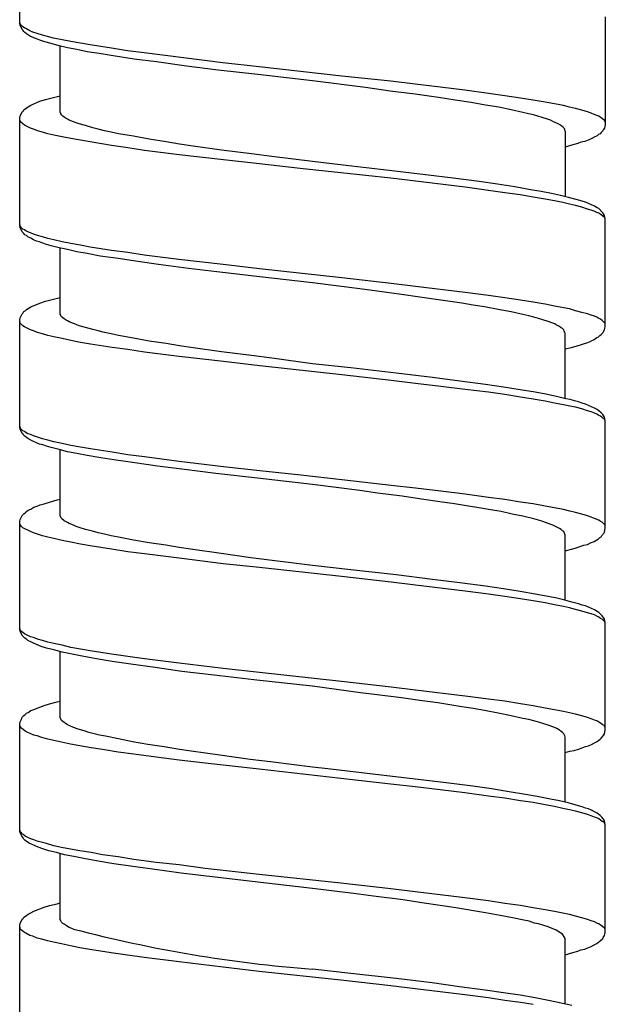
# Model space of a CAD drawing. Units: millimetres. Extents: x -574 to 679, y -403 to 939.
# Drawn here: x 92 to 107, y 476 to 501 of the extents above; entities that cross this region are included whole.
import ezdxf

# ---------------------------------------------------------------- set-up
doc = ezdxf.new("R2010")
doc.units = ezdxf.units.MM

# ---------------------------------------------------------------- blocks, each defined once
blk = doc.blocks.new('1982.C.LUX.330_V1')
for p, q in [((92.196, -411.304), (92.196, -408.626)), ((106.696, -411.124), (106.696, -413.802)), ((92.207, -411.293), (92.196, -411.261)), ((92.207, -411.335), (92.196, -411.304)), ((92.217, -411.314), (92.207, -411.293)), ((92.259, -411.441), (92.207, -411.335)), ((92.238, -411.346), (92.217, -411.314)), ((92.27, -411.378), (92.238, -411.346)), ((92.312, -411.399), (92.27, -411.378)), ((92.344, -411.42), (92.312, -411.399)), ((92.45, -411.473), (92.344, -411.42)), ((92.281, -411.462), (92.259, -411.441)), ((92.302, -411.494), (92.281, -411.462)), ((92.323, -411.515), (92.302, -411.494)), ((92.365, -411.547), (92.323, -411.515)), ((92.461, -411.611), (92.365, -411.547)), ((92.524, -411.505), (92.45, -411.473)), ((92.609, -411.674), (92.461, -411.611)), ((92.63, -411.537), (92.524, -411.505)), ((92.757, -411.579), (92.63, -411.537)), ((92.884, -411.611), (92.757, -411.579)), ((93.032, -411.653), (92.884, -411.611)), ((93.244, -411.695), (93.032, -411.653)), ((92.693, -411.706), (92.609, -411.674)), ((92.82, -411.748), (92.693, -411.706)), ((92.979, -411.791), (92.82, -411.748)), ((93.17, -411.843), (92.979, -411.791)), ((93.381, -411.896), (93.17, -411.843)), ((93.201, -413.495), (93.201, -411.854)), ((93.466, -411.738), (93.244, -411.695)), ((93.614, -411.939), (93.381, -411.896)), ((93.699, -411.78), (93.466, -411.738)), ((93.942, -411.822), (93.699, -411.78)), ((94.472, -411.907), (93.942, -411.822)), ((94.863, -411.97), (94.472, -411.907)), ((93.868, -411.992), (93.614, -411.939)), ((94.165, -412.034), (93.868, -411.992)), ((94.514, -412.097), (94.165, -412.034)), ((95.032, -412.172), (94.514, -412.097)), ((95.276, -412.023), (94.863, -411.97)), ((97.223, -412.267), (95.276, -412.023)), ((95.583, -412.246), (95.032, -412.172)), ((96.324, -412.352), (95.583, -412.246)), ((97.107, -412.447), (96.324, -412.352)), ((98.123, -412.362), (97.223, -412.267)), ((100.176, -412.595), (98.123, -412.362)), ((98.091, -412.553), (97.107, -412.447)), ((99.446, -412.711), (98.091, -412.553)), ((101.383, -412.722), (100.176, -412.595)), ((100.758, -412.881), (99.446, -412.711)), ((101.372, -412.965), (100.758, -412.881)), ((101.986, -412.796), (101.383, -412.722)), ((102.611, -412.87), (101.986, -412.796)), ((103.214, -412.944), (102.611, -412.87)), ((92.831, -413.177), (93, -413.135)), ((93, -413.135), (93.201, -413.082)), ((101.986, -413.039), (101.372, -412.965)), ((102.568, -413.124), (101.986, -413.039)), ((102.981, -413.188), (102.568, -413.124)), ((103.807, -413.029), (103.214, -412.944)), ((104.209, -413.082), (103.807, -413.029)), ((104.6, -413.145), (104.209, -413.082)), ((92.334, -413.41), (92.365, -413.378)), ((92.365, -413.378), (92.408, -413.357)), ((92.408, -413.357), (92.471, -413.315)), ((92.471, -413.315), (92.693, -413.219)), ((92.693, -413.219), (92.831, -413.177)), ((103.373, -413.251), (102.981, -413.188)), ((103.733, -413.315), (103.373, -413.251)), ((104.061, -413.368), (103.733, -413.315)), ((104.368, -413.431), (104.061, -413.368)), ((104.907, -413.188), (104.6, -413.145)), ((105.204, -413.241), (104.907, -413.188)), ((105.437, -413.283), (105.204, -413.241)), ((105.659, -413.325), (105.437, -413.283)), ((105.807, -413.368), (105.659, -413.325)), ((105.955, -413.399), (105.807, -413.368)), ((92.196, -413.632), (92.207, -413.59)), ((92.207, -413.59), (92.259, -413.484)), ((92.259, -413.484), (92.281, -413.463)), ((92.281, -413.463), (92.302, -413.431)), ((92.302, -413.431), (92.334, -413.41)), ((93.212, -413.516), (93.201, -413.495)), ((93.212, -413.526), (93.212, -413.516)), ((93.233, -413.558), (93.212, -413.526)), ((93.265, -413.59), (93.233, -413.558)), ((93.297, -413.611), (93.265, -413.59)), ((93.35, -413.643), (93.297, -413.611)), ((104.653, -413.495), (104.368, -413.431)), ((104.791, -413.526), (104.653, -413.495)), ((104.918, -413.558), (104.791, -413.526)), ((105.13, -413.622), (104.918, -413.558)), ((105.267, -413.664), (105.13, -413.622)), ((106.114, -413.442), (105.955, -413.399)), ((106.252, -413.484), (106.114, -413.442)), ((106.347, -413.516), (106.252, -413.484)), ((106.421, -413.548), (106.347, -413.516)), ((106.484, -413.569), (106.421, -413.548)), ((106.537, -413.59), (106.484, -413.569)), ((106.58, -413.622), (106.537, -413.59)), ((106.622, -413.643), (106.58, -413.622)), ((92.196, -416.3), (92.196, -413.632)), ((92.217, -413.727), (92.196, -413.664)), ((92.27, -413.78), (92.217, -413.727)), ((92.312, -413.812), (92.27, -413.78)), ((92.461, -413.886), (92.312, -413.812)), ((93.381, -413.664), (93.35, -413.643)), ((93.424, -413.685), (93.381, -413.664)), ((93.53, -413.727), (93.424, -413.685)), ((93.593, -413.749), (93.53, -413.727)), ((93.667, -413.78), (93.593, -413.749)), ((93.826, -413.823), (93.667, -413.78)), ((94.006, -413.876), (93.826, -413.823)), ((105.341, -413.685), (105.267, -413.664)), ((105.394, -413.717), (105.341, -413.685)), ((105.468, -413.749), (105.394, -413.717)), ((105.532, -413.78), (105.468, -413.749)), ((105.585, -413.812), (105.532, -413.78)), ((105.617, -413.833), (105.585, -413.812)), ((105.638, -413.854), (105.617, -413.833)), ((105.659, -413.865), (105.638, -413.854)), ((105.669, -413.886), (105.659, -413.865)), ((106.686, -413.706), (106.622, -413.643)), ((106.696, -413.802), (106.675, -413.886)), ((106.696, -413.738), (106.686, -413.706)), ((92.535, -413.907), (92.461, -413.886)), ((92.64, -413.95), (92.535, -413.907)), ((92.757, -413.981), (92.64, -413.95)), ((92.894, -414.024), (92.757, -413.981)), ((93.042, -414.057), (92.894, -414.024)), ((93.244, -414.099), (93.043, -414.057)), ((93.466, -414.141), (93.244, -414.099)), ((94.143, -413.907), (94.006, -413.876)), ((94.292, -413.95), (94.143, -413.907)), ((94.461, -413.981), (94.292, -413.95)), ((94.641, -414.024), (94.461, -413.981)), ((95.011, -414.087), (94.641, -414.024)), ((95.403, -414.161), (95.011, -414.087)), ((105.691, -413.907), (105.669, -413.886)), ((105.691, -413.939), (105.691, -413.907)), ((105.701, -413.96), (105.691, -413.939)), ((105.701, -413.96), (105.701, -415.581)), ((106.421, -414.108), (106.347, -414.151)), ((106.495, -414.077), (106.421, -414.108)), ((106.527, -414.045), (106.495, -414.077)), ((106.569, -414.024), (106.527, -414.045)), ((106.59, -413.992), (106.569, -414.024)), ((106.633, -413.95), (106.59, -413.992)), ((106.643, -413.929), (106.633, -413.95)), ((106.675, -413.886), (106.643, -413.929)), ((93.699, -414.184), (93.466, -414.141)), ((93.942, -414.226), (93.699, -414.184)), ((94.472, -414.311), (93.942, -414.226)), ((94.874, -414.374), (94.472, -414.311)), ((95.826, -414.225), (95.403, -414.161)), ((96.154, -414.278), (95.826, -414.225)), ((96.493, -414.331), (96.154, -414.278)), ((97.192, -414.426), (96.493, -414.331)), ((105.892, -414.299), (105.701, -414.352)), ((106.019, -414.267), (105.892, -414.299)), ((106.093, -414.235), (106.019, -414.267)), ((106.188, -414.214), (106.093, -414.235)), ((106.273, -414.183), (106.188, -414.214)), ((106.347, -414.151), (106.273, -414.183)), ((95.286, -414.437), (94.874, -414.373)), ((96.144, -414.542), (95.286, -414.437)), ((97.244, -414.671), (96.144, -414.542)), ((97.933, -414.521), (97.192, -414.426)), ((98.441, -414.585), (97.933, -414.521)), ((99.446, -414.713), (98.441, -414.585)), ((98.134, -414.766), (97.245, -414.671)), ((99.139, -414.882), (98.134, -414.766)), ((100.208, -414.798), (99.446, -414.713)), ((101.341, -414.935), (100.208, -414.798)), ((100.145, -414.988), (99.139, -414.882)), ((101.383, -415.126), (100.145, -414.988)), ((102.24, -415.041), (101.341, -414.935)), ((102.928, -415.126), (102.24, -415.041)), ((103.225, -415.348), (101.383, -415.126)), ((103.574, -415.21), (102.928, -415.126)), ((104.029, -415.274), (103.574, -415.21)), ((104.452, -415.337), (104.029, -415.274)), ((103.807, -415.433), (103.225, -415.348)), ((104.209, -415.486), (103.807, -415.433)), ((104.59, -415.538), (104.209, -415.486)), ((104.844, -415.411), (104.452, -415.337)), ((104.907, -415.591), (104.59, -415.538)), ((105.109, -415.454), (104.844, -415.411)), ((105.363, -415.507), (105.109, -415.454)), ((105.585, -415.549), (105.363, -415.507)), ((105.786, -415.602), (105.585, -415.549)), ((105.204, -415.644), (104.907, -415.591)), ((105.437, -415.687), (105.204, -415.644)), ((105.648, -415.729), (105.437, -415.687)), ((105.807, -415.771), (105.648, -415.729)), ((105.976, -415.655), (105.786, -415.602)), ((105.955, -415.803), (105.807, -415.771)), ((106.114, -415.845), (105.955, -415.803)), ((106.125, -415.697), (105.976, -415.655)), ((106.209, -415.718), (106.125, -415.697)), ((106.432, -415.814), (106.209, -415.718)), ((106.495, -415.856), (106.432, -415.814)), ((106.252, -415.888), (106.114, -415.845)), ((106.347, -415.919), (106.252, -415.888)), ((106.421, -415.941), (106.347, -415.919)), ((106.484, -415.972), (106.421, -415.941)), ((106.537, -415.994), (106.484, -415.972)), ((106.537, -415.877), (106.495, -415.856)), ((106.622, -415.962), (106.537, -415.877)), ((106.58, -416.025), (106.537, -415.994)), ((106.622, -416.046), (106.58, -416.025)), ((106.633, -415.983), (106.622, -415.962)), ((106.686, -416.11), (106.622, -416.046)), ((106.654, -416.004), (106.633, -415.983)), ((106.675, -416.046), (106.654, -416.004)), ((106.696, -416.131), (106.675, -416.046)), ((92.207, -416.29), (92.196, -416.269)), ((92.207, -416.343), (92.196, -416.3)), ((92.217, -416.322), (92.207, -416.29)), ((106.696, -416.142), (106.686, -416.11)), ((106.696, -418.809), (106.696, -416.131)), ((92.259, -416.449), (92.207, -416.343)), ((92.238, -416.353), (92.217, -416.322)), ((92.27, -416.385), (92.238, -416.353)), ((92.302, -416.491), (92.259, -416.449)), ((92.312, -416.406), (92.27, -416.385)), ((92.323, -416.523), (92.302, -416.491)), ((92.344, -416.428), (92.312, -416.406)), ((92.365, -416.544), (92.323, -416.523)), ((92.397, -416.449), (92.344, -416.428)), ((92.397, -416.576), (92.365, -416.544)), ((92.461, -416.48), (92.397, -416.449)), ((92.535, -416.512), (92.461, -416.48)), ((92.64, -416.544), (92.535, -416.512)), ((92.757, -416.576), (92.64, -416.544)), ((92.471, -416.607), (92.397, -416.576)), ((92.535, -416.65), (92.471, -416.607)), ((92.609, -416.682), (92.535, -416.65)), ((92.683, -416.703), (92.609, -416.682)), ((92.767, -416.734), (92.683, -416.703)), ((92.894, -416.618), (92.757, -416.576)), ((92.863, -416.766), (92.767, -416.734)), ((92.979, -416.798), (92.863, -416.766)), ((93.043, -416.65), (92.894, -416.618)), ((93.244, -416.703), (93.043, -416.65)), ((93.466, -416.745), (93.244, -416.703)), ((93.699, -416.787), (93.466, -416.745)), ((93.942, -416.83), (93.699, -416.787)), ((93.17, -416.851), (92.979, -416.798)), ((93.381, -416.893), (93.17, -416.851)), ((93.201, -418.491), (93.201, -416.851)), ((93.614, -416.946), (93.381, -416.893)), ((93.868, -416.988), (93.614, -416.946)), ((94.186, -417.052), (93.868, -416.988)), ((94.472, -416.914), (93.942, -416.83)), ((94.874, -416.967), (94.472, -416.914)), ((95.276, -417.031), (94.874, -416.967)), ((96.133, -417.137), (95.276, -417.031)), ((94.63, -417.115), (94.186, -417.052)), ((95.117, -417.19), (94.63, -417.115)), ((95.636, -417.264), (95.117, -417.19)), ((96.377, -417.359), (95.636, -417.264)), ((97.234, -417.264), (96.133, -417.137)), ((98.134, -417.369), (97.234, -417.264)), ((97.075, -417.444), (96.377, -417.359)), ((98.07, -417.56), (97.075, -417.444)), ((100.176, -417.592), (98.134, -417.369)), ((99.446, -417.719), (98.07, -417.56)), ((100.621, -417.867), (99.446, -417.719)), ((101.394, -417.729), (100.176, -417.592)), ((101.997, -417.803), (101.394, -417.729)), ((101.044, -417.92), (100.621, -417.867)), ((101.648, -418.005), (101.044, -417.92)), ((102.103, -418.068), (101.648, -418.005)), ((103.225, -417.952), (101.997, -417.803)), ((103.807, -418.026), (103.225, -417.952)), ((92.471, -418.311), (92.693, -418.216)), ((92.693, -418.216), (92.831, -418.174)), ((92.831, -418.174), (93, -418.132)), ((93, -418.132), (93.201, -418.079)), ((103.14, -418.216), (102.103, -418.068)), ((103.426, -418.269), (103.14, -418.216)), ((104.209, -418.089), (103.807, -418.026)), ((104.6, -418.142), (104.209, -418.089)), ((104.907, -418.195), (104.6, -418.142)), ((105.204, -418.248), (104.907, -418.195)), ((105.437, -418.29), (105.204, -418.248)), ((92.207, -418.587), (92.259, -418.481)), ((92.259, -418.481), (92.281, -418.46)), ((92.281, -418.46), (92.302, -418.428)), ((92.302, -418.428), (92.334, -418.407)), ((92.334, -418.407), (92.365, -418.375)), ((92.365, -418.375), (92.408, -418.354)), ((92.408, -418.354), (92.471, -418.311)), ((93.212, -418.513), (93.201, -418.491)), ((103.701, -418.311), (103.426, -418.269)), ((104.04, -418.375), (103.701, -418.311)), ((104.368, -418.438), (104.04, -418.375)), ((104.653, -418.502), (104.368, -418.438)), ((105.807, -418.364), (105.437, -418.29)), ((105.955, -418.407), (105.807, -418.364)), ((106.114, -418.449), (105.955, -418.407)), ((106.252, -418.481), (106.114, -418.449)), ((106.347, -418.513), (106.252, -418.481)), ((92.196, -418.629), (92.207, -418.587)), ((92.196, -421.307), (92.196, -418.629)), ((92.217, -418.724), (92.196, -418.661)), ((92.27, -418.777), (92.217, -418.724)), ((93.212, -418.523), (93.212, -418.513)), ((93.233, -418.555), (93.212, -418.523)), ((93.265, -418.587), (93.233, -418.555)), ((93.297, -418.608), (93.265, -418.587)), ((93.35, -418.64), (93.297, -418.608)), ((93.381, -418.661), (93.35, -418.64)), ((93.424, -418.682), (93.381, -418.661)), ((93.53, -418.724), (93.424, -418.682)), ((93.593, -418.745), (93.53, -418.724)), ((104.802, -418.534), (104.653, -418.502)), ((104.929, -418.565), (104.802, -418.534)), ((105.045, -418.597), (104.929, -418.565)), ((105.151, -418.629), (105.045, -418.597)), ((105.278, -418.671), (105.151, -418.629)), ((105.394, -418.714), (105.278, -418.671)), ((105.447, -418.735), (105.394, -418.714)), ((105.49, -418.767), (105.447, -418.735)), ((106.432, -418.544), (106.347, -418.513)), ((106.484, -418.565), (106.432, -418.544)), ((106.537, -418.597), (106.484, -418.565)), ((106.58, -418.618), (106.537, -418.597)), ((106.622, -418.65), (106.58, -418.618)), ((106.686, -418.714), (106.622, -418.65)), ((106.696, -418.735), (106.686, -418.714)), ((92.312, -418.809), (92.27, -418.777)), ((92.461, -418.883), (92.312, -418.809)), ((92.535, -418.904), (92.461, -418.883)), ((92.64, -418.947), (92.535, -418.904)), ((92.757, -418.978), (92.64, -418.947)), ((92.894, -419.021), (92.757, -418.978)), ((93.667, -418.777), (93.593, -418.745)), ((93.826, -418.82), (93.667, -418.777)), ((94.006, -418.872), (93.826, -418.82)), ((94.143, -418.904), (94.006, -418.872)), ((94.292, -418.947), (94.143, -418.904)), ((94.461, -418.978), (94.292, -418.947)), ((94.641, -419.021), (94.461, -418.978)), ((105.532, -418.777), (105.49, -418.767)), ((105.564, -418.798), (105.532, -418.777)), ((105.606, -418.83), (105.564, -418.798)), ((105.638, -418.851), (105.606, -418.83)), ((105.669, -418.883), (105.638, -418.851)), ((105.68, -418.915), (105.669, -418.883)), ((105.691, -418.936), (105.68, -418.915)), ((105.701, -418.968), (105.691, -418.936)), ((105.701, -420.576), (105.701, -418.968)), ((106.59, -418.999), (106.633, -418.957)), ((106.633, -418.957), (106.643, -418.936)), ((106.643, -418.936), (106.675, -418.883)), ((106.675, -418.883), (106.686, -418.841)), ((106.686, -418.841), (106.696, -418.809)), ((93.043, -419.052), (92.894, -419.021)), ((93.244, -419.095), (93.043, -419.052)), ((93.466, -419.148), (93.244, -419.095)), ((93.699, -419.19), (93.466, -419.148)), ((93.953, -419.232), (93.699, -419.19)), ((94.482, -419.317), (93.953, -419.232)), ((95.011, -419.084), (94.641, -419.021)), ((95.403, -419.158), (95.011, -419.084)), ((95.826, -419.222), (95.403, -419.158)), ((96.154, -419.275), (95.826, -419.222)), ((106.082, -419.253), (106.178, -419.222)), ((106.178, -419.222), (106.262, -419.19)), ((106.262, -419.19), (106.336, -419.158)), ((106.336, -419.158), (106.421, -419.116)), ((106.421, -419.116), (106.484, -419.074)), ((106.484, -419.074), (106.527, -419.052)), ((106.527, -419.052), (106.559, -419.021)), ((106.559, -419.021), (106.59, -418.999)), ((94.874, -419.37), (94.482, -419.317)), ((95.286, -419.433), (94.874, -419.37)), ((96.144, -419.539), (95.286, -419.433)), ((96.493, -419.328), (96.154, -419.275)), ((97.192, -419.423), (96.493, -419.328)), ((97.933, -419.518), (97.192, -419.423)), ((105.701, -419.349), (105.86, -419.317)), ((105.86, -419.317), (105.998, -419.275)), ((105.998, -419.275), (106.082, -419.253)), ((97.245, -419.666), (96.144, -419.539)), ((98.144, -419.772), (97.245, -419.666)), ((98.441, -419.582), (97.933, -419.518)), ((99.446, -419.719), (98.441, -419.582)), ((100.399, -419.825), (99.446, -419.719)), ((100.176, -419.994), (98.144, -419.772)), ((101.521, -419.952), (100.399, -419.825)), ((102.42, -420.058), (101.521, -419.952)), ((101.394, -420.132), (100.176, -419.994)), ((101.997, -420.206), (101.394, -420.132)), ((102.621, -420.28), (101.997, -420.206)), ((103.098, -420.153), (102.42, -420.058)), ((103.733, -420.238), (103.098, -420.153)), ((103.225, -420.354), (102.621, -420.28)), ((103.807, -420.428), (103.225, -420.354)), ((104.177, -420.301), (103.733, -420.238)), ((104.209, -420.481), (103.807, -420.428)), ((104.59, -420.365), (104.177, -420.301)), ((104.96, -420.428), (104.59, -420.365)), ((105.225, -420.471), (104.96, -420.428)), ((104.6, -420.545), (104.209, -420.481)), ((104.907, -420.598), (104.6, -420.545)), ((105.204, -420.651), (104.907, -420.598)), ((105.437, -420.693), (105.204, -420.651)), ((105.49, -420.534), (105.225, -420.471)), ((105.659, -420.735), (105.437, -420.693)), ((105.722, -420.587), (105.49, -420.534)), ((105.828, -420.608), (105.722, -420.587)), ((105.934, -420.64), (105.828, -420.608)), ((106.029, -420.661), (105.934, -420.64)), ((106.125, -420.693), (106.029, -420.661)), ((106.209, -420.725), (106.125, -420.693)), ((105.818, -420.767), (105.659, -420.735)), ((105.955, -420.799), (105.818, -420.767)), ((106.114, -420.841), (105.955, -420.799)), ((106.252, -420.883), (106.114, -420.841)), ((106.432, -420.82), (106.209, -420.725)), ((106.347, -420.915), (106.252, -420.883)), ((106.432, -420.947), (106.347, -420.915)), ((106.495, -420.852), (106.432, -420.82)), ((106.537, -420.883), (106.495, -420.852)), ((106.59, -420.936), (106.537, -420.883)), ((106.622, -420.957), (106.59, -420.936)), ((106.484, -420.968), (106.432, -420.947)), ((106.537, -421), (106.484, -420.968)), ((106.58, -421.021), (106.537, -421)), ((106.622, -421.053), (106.58, -421.021)), ((106.633, -420.979), (106.622, -420.957)), ((106.643, -421.074), (106.622, -421.053)), ((106.654, -421), (106.633, -420.979)), ((106.664, -421.084), (106.643, -421.074)), ((106.675, -421.042), (106.654, -421)), ((106.686, -421.116), (106.664, -421.084)), ((106.696, -421.127), (106.675, -421.042)), ((106.696, -421.137), (106.686, -421.116)), ((106.696, -423.805), (106.696, -421.127)), ((92.217, -421.328), (92.196, -421.264)), ((92.207, -421.339), (92.196, -421.307)), ((92.259, -421.444), (92.207, -421.339)), ((92.27, -421.381), (92.217, -421.328)), ((92.312, -421.402), (92.27, -421.381)), ((92.355, -421.434), (92.312, -421.402)), ((92.281, -421.466), (92.259, -421.444)), ((92.302, -421.497), (92.281, -421.466)), ((92.323, -421.518), (92.302, -421.497)), ((92.365, -421.55), (92.323, -421.518)), ((92.397, -421.455), (92.355, -421.434)), ((92.397, -421.571), (92.365, -421.55)), ((92.461, -421.476), (92.397, -421.455)), ((92.471, -421.614), (92.397, -421.571)), ((92.535, -421.508), (92.461, -421.476)), ((92.535, -421.645), (92.471, -421.614)), ((92.64, -421.54), (92.535, -421.508)), ((92.683, -421.709), (92.535, -421.645)), ((92.757, -421.582), (92.64, -421.54)), ((92.894, -421.614), (92.757, -421.582)), ((93.043, -421.656), (92.894, -421.614)), ((93.244, -421.698), (93.043, -421.656)), ((92.767, -421.73), (92.683, -421.709)), ((92.863, -421.762), (92.767, -421.73)), ((92.979, -421.794), (92.863, -421.762)), ((93.17, -421.847), (92.979, -421.794)), ((93.381, -421.899), (93.17, -421.847)), ((93.201, -423.498), (93.201, -421.857)), ((93.466, -421.741), (93.244, -421.698)), ((93.614, -421.942), (93.381, -421.899)), ((93.699, -421.783), (93.466, -421.741)), ((93.953, -421.825), (93.699, -421.783)), ((94.482, -421.91), (93.953, -421.825)), ((94.874, -421.974), (94.482, -421.91)), ((93.868, -421.995), (93.614, -421.942)), ((94.207, -422.048), (93.868, -421.995)), ((94.524, -422.101), (94.207, -422.048)), ((95.043, -422.175), (94.524, -422.101)), ((95.286, -422.026), (94.874, -421.974)), ((96.144, -422.143), (95.286, -422.026)), ((97.245, -422.27), (96.144, -422.143)), ((95.604, -422.259), (95.043, -422.175)), ((96.207, -422.333), (95.604, -422.259)), ((97.054, -422.439), (96.207, -422.333)), ((98.144, -422.376), (97.245, -422.27)), ((99.16, -422.482), (98.144, -422.376)), ((98.081, -422.556), (97.054, -422.439)), ((99.446, -422.714), (98.081, -422.556)), ((100.176, -422.598), (99.16, -422.482)), ((101.394, -422.736), (100.176, -422.598)), ((100.621, -422.863), (99.446, -422.714)), ((101.055, -422.926), (100.621, -422.863)), ((101.997, -422.799), (101.394, -422.736)), ((102.621, -422.873), (101.997, -422.799)), ((103.225, -422.947), (102.621, -422.873)), ((92.937, -423.148), (93.127, -423.095)), ((93.127, -423.095), (93.201, -423.074)), ((101.669, -423), (101.055, -422.926)), ((102.145, -423.074), (101.669, -423)), ((102.6, -423.138), (102.145, -423.074)), ((103.807, -423.032), (103.225, -422.947)), ((104.209, -423.085), (103.807, -423.032)), ((104.6, -423.148), (104.209, -423.085)), ((92.365, -423.381), (92.408, -423.349)), ((92.408, -423.349), (92.471, -423.318)), ((92.471, -423.318), (92.545, -423.275)), ((92.545, -423.275), (92.63, -423.244)), ((92.63, -423.244), (92.704, -423.212)), ((92.704, -423.212), (92.799, -423.191)), ((92.799, -423.191), (92.937, -423.148)), ((102.96, -423.191), (102.6, -423.138)), ((103.309, -423.244), (102.96, -423.191)), ((103.563, -423.286), (103.309, -423.244)), ((103.807, -423.328), (103.563, -423.286)), ((104.114, -423.381), (103.807, -423.328)), ((104.907, -423.191), (104.6, -423.148)), ((105.204, -423.244), (104.907, -423.191)), ((105.437, -423.286), (105.204, -423.244)), ((105.659, -423.328), (105.437, -423.286)), ((105.818, -423.371), (105.659, -423.328)), ((105.955, -423.402), (105.818, -423.371)), ((92.196, -423.625), (92.207, -423.582)), ((92.207, -423.582), (92.259, -423.477)), ((92.259, -423.477), (92.302, -423.434)), ((92.302, -423.434), (92.334, -423.413)), ((92.334, -423.413), (92.365, -423.381)), ((93.212, -423.508), (93.201, -423.498)), ((93.212, -423.519), (93.212, -423.508)), ((93.233, -423.551), (93.212, -423.519)), ((93.297, -423.614), (93.233, -423.551)), ((93.35, -423.635), (93.297, -423.614)), ((104.389, -423.445), (104.114, -423.381)), ((104.653, -423.498), (104.389, -423.445)), ((104.929, -423.561), (104.653, -423.498)), ((105.045, -423.593), (104.929, -423.561)), ((105.151, -423.625), (105.045, -423.593)), ((106.114, -423.445), (105.955, -423.402)), ((106.252, -423.487), (106.114, -423.445)), ((106.347, -423.519), (106.252, -423.487)), ((106.432, -423.551), (106.347, -423.519)), ((106.537, -423.593), (106.432, -423.551)), ((106.58, -423.625), (106.537, -423.593)), ((92.196, -426.302), (92.196, -423.625)), ((92.207, -423.699), (92.196, -423.667)), ((92.217, -423.72), (92.207, -423.699)), ((92.238, -423.752), (92.217, -423.72)), ((92.27, -423.783), (92.238, -423.752)), ((92.461, -423.879), (92.27, -423.783)), ((93.381, -423.656), (93.35, -423.635)), ((93.424, -423.678), (93.381, -423.656)), ((93.53, -423.72), (93.424, -423.678)), ((93.593, -423.752), (93.53, -423.72)), ((93.667, -423.773), (93.593, -423.752)), ((93.826, -423.826), (93.667, -423.773)), ((93.995, -423.868), (93.826, -423.826)), ((105.278, -423.678), (105.151, -423.625)), ((105.394, -423.72), (105.278, -423.678)), ((105.447, -423.741), (105.394, -423.72)), ((105.532, -423.783), (105.447, -423.741)), ((105.564, -423.805), (105.532, -423.783)), ((105.606, -423.826), (105.564, -423.805)), ((105.638, -423.858), (105.606, -423.826)), ((105.669, -423.879), (105.638, -423.858)), ((106.622, -423.646), (106.58, -423.625)), ((106.686, -423.709), (106.622, -423.646)), ((106.675, -423.889), (106.696, -423.805)), ((106.696, -423.741), (106.686, -423.709)), ((92.535, -423.91), (92.461, -423.879)), ((92.64, -423.942), (92.535, -423.91)), ((92.757, -423.985), (92.64, -423.942)), ((92.894, -424.016), (92.757, -423.985)), ((93.043, -424.048), (92.894, -424.016)), ((93.244, -424.101), (93.043, -424.048)), ((93.466, -424.143), (93.244, -424.101)), ((94.143, -423.91), (93.995, -423.868)), ((94.292, -423.942), (94.143, -423.91)), ((94.461, -423.985), (94.292, -423.942)), ((94.641, -424.016), (94.461, -423.985)), ((95.011, -424.09), (94.641, -424.016)), ((95.403, -424.154), (95.011, -424.09)), ((105.691, -423.942), (105.669, -423.879)), ((105.701, -423.963), (105.691, -423.942)), ((105.701, -425.583), (105.701, -423.963)), ((106.421, -424.122), (106.484, -424.08)), ((106.484, -424.08), (106.527, -424.059)), ((106.527, -424.059), (106.559, -424.027)), ((106.559, -424.027), (106.59, -424.006)), ((106.59, -424.006), (106.611, -423.974)), ((106.611, -423.974), (106.633, -423.953)), ((106.633, -423.953), (106.643, -423.932)), ((106.643, -423.932), (106.664, -423.91)), ((106.664, -423.91), (106.675, -423.889)), ((93.699, -424.186), (93.466, -424.143)), ((93.942, -424.228), (93.699, -424.186)), ((94.472, -424.313), (93.942, -424.228)), ((94.874, -424.376), (94.472, -424.313)), ((95.816, -424.217), (95.403, -424.154)), ((96.144, -424.27), (95.816, -424.217)), ((96.482, -424.323), (96.144, -424.27)), ((97.181, -424.418), (96.482, -424.323)), ((105.701, -424.355), (105.892, -424.302)), ((105.892, -424.302), (105.976, -424.281)), ((105.976, -424.281), (106.167, -424.217)), ((106.167, -424.217), (106.252, -424.196)), ((106.252, -424.196), (106.326, -424.154)), ((106.326, -424.154), (106.421, -424.122)), ((95.286, -424.429), (94.874, -424.376)), ((96.144, -424.535), (95.286, -424.429)), ((97.234, -424.673), (96.144, -424.535)), ((97.922, -424.524), (97.181, -424.418)), ((99.446, -424.715), (97.922, -424.524)), ((98.134, -424.768), (97.234, -424.673)), ((100.166, -424.99), (98.134, -424.768)), ((100.399, -424.821), (99.446, -424.715)), ((101.521, -424.948), (100.399, -424.821)), ((101.394, -425.128), (100.166, -424.99)), ((102.42, -425.064), (101.521, -424.948)), ((103.098, -425.149), (102.42, -425.064)), ((101.997, -425.202), (101.394, -425.128)), ((103.225, -425.35), (101.997, -425.202)), ((103.733, -425.233), (103.098, -425.149)), ((104.177, -425.297), (103.733, -425.233)), ((104.59, -425.36), (104.177, -425.297)), ((103.807, -425.424), (103.225, -425.35)), ((104.209, -425.487), (103.807, -425.424)), ((104.6, -425.54), (104.209, -425.487)), ((104.96, -425.424), (104.59, -425.36)), ((104.907, -425.593), (104.6, -425.54)), ((105.278, -425.487), (104.96, -425.424)), ((105.5, -425.53), (105.278, -425.487)), ((105.691, -425.572), (105.5, -425.53)), ((105.871, -425.625), (105.691, -425.572)), ((105.204, -425.646), (104.907, -425.593)), ((105.437, -425.689), (105.204, -425.646)), ((105.659, -425.731), (105.437, -425.689)), ((105.807, -425.763), (105.659, -425.731)), ((105.955, -425.805), (105.807, -425.763)), ((106.029, -425.667), (105.871, -425.625)), ((106.114, -425.847), (105.955, -425.805)), ((106.125, -425.699), (106.029, -425.667)), ((106.209, -425.72), (106.125, -425.699)), ((106.432, -425.816), (106.209, -425.72)), ((106.495, -425.858), (106.432, -425.816)), ((106.252, -425.89), (106.114, -425.847)), ((106.347, -425.911), (106.252, -425.89)), ((106.432, -425.943), (106.347, -425.911)), ((106.484, -425.974), (106.432, -425.943)), ((106.537, -425.996), (106.484, -425.974)), ((106.537, -425.879), (106.495, -425.858)), ((106.622, -425.964), (106.537, -425.879)), ((106.58, -426.027), (106.537, -425.996)), ((106.622, -426.048), (106.58, -426.027)), ((106.633, -425.985), (106.622, -425.964)), ((106.686, -426.112), (106.622, -426.048)), ((106.654, -426.006), (106.633, -425.985)), ((106.675, -426.048), (106.654, -426.006)), ((106.686, -426.091), (106.675, -426.048)), ((92.217, -426.324), (92.196, -426.26)), ((92.207, -426.345), (92.196, -426.302)), ((106.696, -426.123), (106.686, -426.091)), ((106.696, -426.144), (106.686, -426.112)), ((106.696, -428.8), (106.696, -426.123)), ((92.259, -426.451), (92.207, -426.345)), ((92.238, -426.355), (92.217, -426.324)), ((92.27, -426.377), (92.238, -426.355)), ((92.323, -426.514), (92.259, -426.451)), ((92.312, -426.408), (92.27, -426.377)), ((92.461, -426.482), (92.312, -426.408)), ((92.365, -426.546), (92.323, -426.514)), ((92.397, -426.578), (92.365, -426.546)), ((92.535, -426.504), (92.461, -426.482)), ((92.64, -426.546), (92.535, -426.504)), ((92.757, -426.578), (92.64, -426.546)), ((92.471, -426.609), (92.397, -426.578)), ((92.535, -426.641), (92.471, -426.609)), ((92.609, -426.673), (92.535, -426.641)), ((92.725, -426.726), (92.609, -426.673)), ((92.863, -426.768), (92.725, -426.726)), ((92.894, -426.62), (92.757, -426.578)), ((93.043, -426.81), (92.863, -426.768)), ((93.043, -426.652), (92.894, -426.62)), ((93.244, -426.694), (93.043, -426.652)), ((93.466, -426.747), (93.244, -426.694)), ((93.699, -426.789), (93.466, -426.747)), ((93.942, -426.832), (93.699, -426.789)), ((93.244, -426.863), (93.043, -426.81)), ((93.201, -428.493), (93.201, -426.853)), ((93.455, -426.906), (93.244, -426.863)), ((93.699, -426.959), (93.455, -426.906)), ((94.048, -427.022), (93.699, -426.959)), ((94.472, -426.916), (93.942, -426.832)), ((94.482, -427.096), (94.048, -427.022)), ((94.874, -426.969), (94.472, -426.916)), ((95.286, -427.033), (94.874, -426.969)), ((96.144, -427.139), (95.286, -427.033)), ((94.948, -427.16), (94.482, -427.096)), ((95.551, -427.244), (94.948, -427.16)), ((96.207, -427.34), (95.551, -427.244)), ((97.234, -427.266), (96.144, -427.139)), ((98.134, -427.371), (97.234, -427.266)), ((97.012, -427.435), (96.207, -427.34)), ((97.996, -427.551), (97.012, -427.435)), ((100.166, -427.594), (98.134, -427.371)), ((99.435, -427.71), (97.996, -427.551)), ((100.631, -427.869), (99.446, -427.71)), ((101.394, -427.731), (100.166, -427.594)), ((101.997, -427.805), (101.394, -427.731)), ((101.044, -427.922), (100.631, -427.869)), ((101.648, -427.996), (101.044, -427.922)), ((102.103, -428.059), (101.648, -427.996)), ((103.225, -427.954), (101.997, -427.805)), ((103.807, -428.028), (103.225, -427.954)), ((92.545, -428.282), (92.799, -428.186)), ((92.799, -428.186), (92.937, -428.144)), ((92.937, -428.144), (93.127, -428.091)), ((93.127, -428.091), (93.201, -428.081)), ((102.547, -428.123), (102.103, -428.059)), ((103.14, -428.218), (102.547, -428.123)), ((103.426, -428.261), (103.14, -428.218)), ((104.209, -428.081), (103.807, -428.028)), ((104.6, -428.144), (104.209, -428.081)), ((104.907, -428.197), (104.6, -428.144)), ((105.204, -428.25), (104.907, -428.197)), ((105.437, -428.292), (105.204, -428.25)), ((92.249, -428.504), (92.259, -428.472)), ((92.259, -428.472), (92.302, -428.43)), ((92.302, -428.43), (92.334, -428.409)), ((92.334, -428.409), (92.365, -428.377)), ((92.365, -428.377), (92.408, -428.356)), ((92.408, -428.356), (92.471, -428.313)), ((92.471, -428.313), (92.545, -428.282)), ((93.212, -428.504), (93.201, -428.493)), ((103.701, -428.313), (103.426, -428.261)), ((104.04, -428.377), (103.701, -428.313)), ((104.368, -428.44), (104.04, -428.377)), ((104.653, -428.504), (104.368, -428.44)), ((105.659, -428.335), (105.437, -428.292)), ((105.955, -428.398), (105.659, -428.335)), ((106.114, -428.44), (105.955, -428.398)), ((106.252, -428.483), (106.114, -428.44)), ((106.347, -428.515), (106.252, -428.483)), ((92.196, -428.631), (92.207, -428.589)), ((92.196, -431.298), (92.196, -428.631)), ((92.207, -428.694), (92.196, -428.663)), ((92.207, -428.589), (92.249, -428.504)), ((92.217, -428.716), (92.207, -428.694)), ((92.238, -428.747), (92.217, -428.716)), ((93.212, -428.525), (93.212, -428.504)), ((93.233, -428.557), (93.212, -428.525)), ((93.265, -428.578), (93.233, -428.557)), ((93.297, -428.61), (93.265, -428.578)), ((93.35, -428.642), (93.297, -428.61)), ((93.381, -428.663), (93.35, -428.642)), ((93.424, -428.684), (93.381, -428.663)), ((93.53, -428.726), (93.424, -428.684)), ((93.646, -428.769), (93.53, -428.726)), ((104.802, -428.536), (104.653, -428.504)), ((104.929, -428.567), (104.802, -428.536)), ((105.045, -428.599), (104.929, -428.567)), ((105.151, -428.631), (105.045, -428.599)), ((105.278, -428.673), (105.151, -428.631)), ((105.394, -428.716), (105.278, -428.673)), ((105.5, -428.758), (105.394, -428.716)), ((106.432, -428.546), (106.347, -428.515)), ((106.484, -428.567), (106.432, -428.546)), ((106.537, -428.599), (106.484, -428.567)), ((106.58, -428.62), (106.537, -428.599)), ((106.622, -428.652), (106.58, -428.62)), ((106.643, -428.673), (106.622, -428.652)), ((106.664, -428.684), (106.643, -428.673)), ((106.686, -428.716), (106.664, -428.684)), ((106.696, -428.737), (106.686, -428.716)), ((92.249, -428.758), (92.238, -428.747)), ((92.281, -428.779), (92.249, -428.758)), ((92.334, -428.821), (92.281, -428.779)), ((92.397, -428.853), (92.334, -428.821)), ((92.545, -428.917), (92.397, -428.853)), ((92.63, -428.938), (92.545, -428.917)), ((92.746, -428.98), (92.63, -428.938)), ((92.863, -429.012), (92.746, -428.98)), ((93.794, -428.811), (93.646, -428.769)), ((93.911, -428.853), (93.794, -428.811)), ((94.038, -428.885), (93.911, -428.853)), ((94.175, -428.917), (94.038, -428.885)), ((94.323, -428.948), (94.175, -428.917)), ((94.641, -429.012), (94.323, -428.948)), ((105.564, -428.8), (105.5, -428.758)), ((105.606, -428.832), (105.564, -428.8)), ((105.638, -428.853), (105.606, -428.832)), ((105.669, -428.885), (105.638, -428.853)), ((105.68, -428.906), (105.669, -428.885)), ((105.691, -428.938), (105.68, -428.906)), ((105.701, -428.97), (105.691, -428.938)), ((105.701, -430.578), (105.701, -428.97)), ((106.59, -428.991), (106.654, -428.927)), ((106.654, -428.927), (106.675, -428.885)), ((106.675, -428.885), (106.696, -428.8)), ((93.043, -429.054), (92.863, -429.012)), ((93.233, -429.097), (93.043, -429.054)), ((93.455, -429.139), (93.233, -429.097)), ((93.688, -429.181), (93.455, -429.139)), ((93.963, -429.234), (93.688, -429.181)), ((94.99, -429.086), (94.641, -429.012)), ((95.371, -429.15), (94.99, -429.086)), ((95.773, -429.213), (95.371, -429.15)), ((96.101, -429.266), (95.773, -429.213)), ((106.125, -429.234), (106.209, -429.202)), ((106.209, -429.202), (106.283, -429.181)), ((106.283, -429.181), (106.357, -429.15)), ((106.357, -429.15), (106.432, -429.107)), ((106.432, -429.107), (106.495, -429.075)), ((106.495, -429.075), (106.537, -429.044)), ((106.537, -429.044), (106.569, -429.023)), ((106.569, -429.023), (106.59, -428.991)), ((94.249, -429.277), (93.963, -429.234)), ((94.63, -429.34), (94.249, -429.277)), ((95.022, -429.393), (94.63, -429.34)), ((95.572, -429.467), (95.022, -429.393)), ((96.144, -429.541), (95.572, -429.467)), ((96.44, -429.319), (96.101, -429.266)), ((97.149, -429.414), (96.44, -429.319)), ((97.901, -429.52), (97.149, -429.414)), ((105.701, -429.351), (105.818, -429.319)), ((105.818, -429.319), (105.923, -429.298)), ((105.923, -429.298), (106.029, -429.266)), ((106.029, -429.266), (106.125, -429.234)), ((96.789, -429.615), (96.144, -429.541)), ((98.123, -429.763), (96.789, -429.615)), ((98.409, -429.584), (97.901, -429.52)), ((99.446, -429.711), (98.409, -429.584)), ((99.827, -429.753), (99.446, -429.711)), ((100.145, -429.996), (98.123, -429.763)), ((101.15, -429.912), (99.827, -429.753)), ((102.06, -430.017), (101.15, -429.912)), ((101.383, -430.134), (100.145, -429.996)), ((101.986, -430.197), (101.383, -430.134)), ((102.611, -430.271), (101.986, -430.197)), ((102.759, -430.102), (102.06, -430.017)), ((103.415, -430.187), (102.759, -430.102)), ((103.881, -430.25), (103.415, -430.187)), ((103.214, -430.346), (102.611, -430.271)), ((103.807, -430.43), (103.214, -430.346)), ((104.209, -430.483), (103.807, -430.43)), ((104.315, -430.324), (103.881, -430.25)), ((104.717, -430.388), (104.315, -430.324)), ((105.013, -430.441), (104.717, -430.388)), ((105.341, -430.504), (105.013, -430.441)), ((104.6, -430.547), (104.209, -430.483)), ((104.907, -430.589), (104.6, -430.547)), ((105.204, -430.642), (104.907, -430.589)), ((105.437, -430.684), (105.204, -430.642)), ((105.564, -430.547), (105.341, -430.504)), ((105.648, -430.737), (105.437, -430.684)), ((105.775, -430.6), (105.564, -430.547)), ((105.976, -430.653), (105.775, -430.6)), ((106.125, -430.695), (105.976, -430.653)), ((105.807, -430.769), (105.648, -430.737)), ((105.955, -430.801), (105.807, -430.769)), ((106.114, -430.843), (105.955, -430.801)), ((106.252, -430.885), (106.114, -430.843)), ((106.209, -430.727), (106.125, -430.695)), ((106.283, -430.748), (106.209, -430.727)), ((106.347, -430.917), (106.252, -430.885)), ((106.357, -430.78), (106.283, -430.748)), ((106.432, -430.949), (106.347, -430.917)), ((106.432, -430.822), (106.357, -430.78)), ((106.495, -430.854), (106.432, -430.822)), ((106.537, -430.885), (106.495, -430.854)), ((106.569, -430.907), (106.537, -430.885)), ((106.59, -430.938), (106.569, -430.907)), ((106.622, -430.959), (106.59, -430.938)), ((106.484, -430.97), (106.432, -430.949)), ((106.537, -430.991), (106.484, -430.97)), ((106.622, -431.055), (106.537, -430.991)), ((106.633, -430.981), (106.622, -430.959)), ((106.643, -431.065), (106.622, -431.055)), ((106.654, -431.002), (106.633, -430.981)), ((106.664, -431.086), (106.643, -431.065)), ((106.675, -431.044), (106.654, -431.002)), ((106.686, -431.118), (106.664, -431.086)), ((106.696, -431.129), (106.675, -431.044)), ((106.696, -431.139), (106.686, -431.118)), ((106.696, -433.807), (106.696, -431.129)), ((92.207, -431.288), (92.196, -431.266)), ((92.207, -431.34), (92.196, -431.298)), ((92.217, -431.319), (92.207, -431.288)), ((92.249, -431.425), (92.207, -431.34)), ((92.238, -431.34), (92.217, -431.319)), ((92.249, -431.362), (92.238, -431.34)), ((92.281, -431.383), (92.249, -431.362)), ((92.281, -431.467), (92.249, -431.425)), ((92.334, -431.425), (92.281, -431.383)), ((92.397, -431.457), (92.334, -431.425)), ((92.302, -431.499), (92.281, -431.467)), ((92.323, -431.52), (92.302, -431.499)), ((92.365, -431.552), (92.323, -431.52)), ((92.429, -431.594), (92.365, -431.552)), ((92.471, -431.489), (92.397, -431.457)), ((92.651, -431.69), (92.429, -431.594)), ((92.545, -431.51), (92.471, -431.489)), ((92.63, -431.542), (92.545, -431.51)), ((92.863, -431.605), (92.63, -431.542)), ((93.043, -431.658), (92.863, -431.605)), ((93.233, -431.7), (93.043, -431.658)), ((92.767, -431.732), (92.651, -431.69)), ((92.916, -431.785), (92.767, -431.732)), ((93.106, -431.827), (92.916, -431.785)), ((93.307, -431.88), (93.106, -431.827)), ((93.201, -433.489), (93.201, -431.849)), ((93.455, -431.743), (93.233, -431.7)), ((93.54, -431.923), (93.307, -431.88)), ((93.688, -431.785), (93.455, -431.743)), ((93.963, -431.827), (93.688, -431.785)), ((94.249, -431.88), (93.963, -431.827)), ((94.63, -431.933), (94.249, -431.88)), ((93.784, -431.976), (93.54, -431.923)), ((94.143, -432.039), (93.784, -431.976)), ((94.524, -432.103), (94.143, -432.039)), ((94.937, -432.166), (94.524, -432.103)), ((95.022, -431.997), (94.63, -431.933)), ((95.572, -432.071), (95.022, -431.997)), ((96.144, -432.134), (95.572, -432.071)), ((96.789, -432.219), (96.144, -432.134)), ((95.488, -432.24), (94.937, -432.166)), ((96.197, -432.335), (95.488, -432.24)), ((96.959, -432.431), (96.197, -432.335)), ((98.123, -432.367), (96.789, -432.219)), ((100.145, -432.589), (98.123, -432.367)), ((97.954, -432.547), (96.959, -432.431)), ((99.446, -432.716), (97.954, -432.547)), ((101.383, -432.727), (100.145, -432.589)), ((100.462, -432.843), (99.446, -432.716)), ((100.96, -432.907), (100.462, -432.843)), ((101.986, -432.801), (101.383, -432.727)), ((102.611, -432.875), (101.986, -432.801)), ((103.214, -432.949), (102.611, -432.875)), ((92.937, -433.14), (93.127, -433.097)), ((93.127, -433.097), (93.201, -433.076)), ((101.69, -433.002), (100.96, -432.907)), ((102.156, -433.076), (101.69, -433.002)), ((102.611, -433.14), (102.156, -433.076)), ((103.807, -433.023), (103.214, -432.949)), ((104.209, -433.087), (103.807, -433.023)), ((104.6, -433.14), (104.209, -433.087)), ((92.365, -433.383), (92.408, -433.351)), ((92.408, -433.351), (92.471, -433.32)), ((92.471, -433.32), (92.545, -433.277)), ((92.545, -433.277), (92.799, -433.182)), ((92.799, -433.182), (92.937, -433.14)), ((102.992, -433.193), (102.611, -433.14)), ((103.733, -433.32), (102.992, -433.193)), ((104.092, -433.383), (103.733, -433.32)), ((104.907, -433.193), (104.6, -433.14)), ((105.204, -433.246), (104.907, -433.193)), ((105.437, -433.288), (105.204, -433.246)), ((105.807, -433.362), (105.437, -433.288)), ((105.955, -433.404), (105.807, -433.362)), ((92.196, -433.627), (92.207, -433.584)), ((92.207, -433.584), (92.259, -433.478)), ((92.259, -433.478), (92.281, -433.457)), ((92.281, -433.457), (92.302, -433.426)), ((92.302, -433.426), (92.365, -433.383)), ((93.212, -433.51), (93.201, -433.489)), ((93.212, -433.521), (93.212, -433.51)), ((93.233, -433.553), (93.212, -433.521)), ((93.265, -433.584), (93.233, -433.553)), ((93.297, -433.605), (93.265, -433.584)), ((93.35, -433.637), (93.297, -433.605)), ((104.399, -433.447), (104.092, -433.383)), ((104.675, -433.5), (104.399, -433.447)), ((104.812, -433.531), (104.675, -433.5)), ((104.939, -433.574), (104.812, -433.531)), ((105.045, -433.595), (104.939, -433.574)), ((105.151, -433.627), (105.045, -433.595)), ((106.114, -433.447), (105.955, -433.404)), ((106.252, -433.489), (106.114, -433.447)), ((106.347, -433.521), (106.252, -433.489)), ((106.432, -433.542), (106.347, -433.521)), ((106.484, -433.574), (106.432, -433.542)), ((106.537, -433.595), (106.484, -433.574)), ((106.58, -433.627), (106.537, -433.595)), ((92.196, -436.304), (92.196, -433.627)), ((92.207, -433.69), (92.196, -433.669)), ((92.217, -433.722), (92.207, -433.69)), ((92.238, -433.754), (92.217, -433.722)), ((92.27, -433.775), (92.238, -433.754)), ((92.312, -433.807), (92.27, -433.775)), ((92.344, -433.828), (92.312, -433.807)), ((92.45, -433.881), (92.344, -433.828)), ((93.381, -433.658), (93.35, -433.637)), ((93.424, -433.68), (93.381, -433.658)), ((93.53, -433.722), (93.424, -433.68)), ((105.278, -433.669), (105.151, -433.627)), ((105.384, -433.711), (105.278, -433.669)), ((105.479, -433.754), (105.384, -433.711)), ((105.521, -433.775), (105.479, -433.754)), ((105.553, -433.796), (105.521, -433.775)), ((105.595, -433.828), (105.553, -433.796)), ((105.638, -433.849), (105.595, -433.828)), ((105.68, -433.912), (105.638, -433.849)), ((106.622, -433.648), (106.58, -433.627)), ((106.686, -433.711), (106.622, -433.648)), ((106.675, -433.881), (106.686, -433.849)), ((106.696, -433.743), (106.686, -433.711)), ((106.686, -433.849), (106.696, -433.807)), ((92.524, -433.902), (92.45, -433.881)), ((92.63, -433.944), (92.524, -433.902)), ((92.746, -433.976), (92.63, -433.944)), ((92.884, -434.018), (92.746, -433.976)), ((93.032, -434.05), (92.884, -434.018)), ((93.233, -434.092), (93.032, -434.05)), ((93.455, -434.135), (93.233, -434.092)), ((105.701, -433.955), (105.68, -433.912)), ((105.701, -435.574), (105.701, -433.955)), ((106.421, -434.114), (106.484, -434.082)), ((106.484, -434.082), (106.569, -434.018)), ((106.569, -434.018), (106.633, -433.955)), ((106.633, -433.955), (106.643, -433.934)), ((106.643, -433.934), (106.675, -433.881)), ((93.688, -434.188), (93.455, -434.135)), ((93.932, -434.23), (93.688, -434.188)), ((94.461, -434.315), (93.932, -434.23)), ((94.863, -434.368), (94.461, -434.315)), ((105.701, -434.357), (105.892, -434.304)), ((105.892, -434.304), (106.019, -434.272)), ((106.019, -434.272), (106.093, -434.241)), ((106.093, -434.241), (106.188, -434.219)), ((106.188, -434.219), (106.262, -434.188)), ((106.262, -434.188), (106.347, -434.156)), ((106.347, -434.156), (106.421, -434.114)), ((95.276, -434.431), (94.863, -434.368)), ((96.144, -434.537), (95.276, -434.431)), ((97.234, -434.664), (96.144, -434.537)), ((98.123, -434.77), (97.234, -434.664)), ((100.145, -434.992), (98.123, -434.77)), ((100.399, -434.823), (99.446, -434.717)), ((101.521, -434.95), (100.399, -434.823)), ((101.383, -435.13), (100.145, -434.992)), ((102.41, -435.055), (101.521, -434.95)), ((103.087, -435.151), (102.41, -435.055)), ((101.986, -435.204), (101.383, -435.13)), ((102.611, -435.278), (101.986, -435.204)), ((103.214, -435.352), (102.611, -435.278)), ((103.722, -435.235), (103.087, -435.151)), ((104.177, -435.299), (103.722, -435.235)), ((104.59, -435.362), (104.177, -435.299)), ((103.807, -435.426), (103.214, -435.352)), ((104.209, -435.489), (103.807, -435.426)), ((104.6, -435.542), (104.209, -435.489)), ((104.96, -435.426), (104.59, -435.362)), ((104.907, -435.595), (104.6, -435.542)), ((105.288, -435.489), (104.96, -435.426)), ((105.49, -435.532), (105.288, -435.489)), ((105.871, -435.616), (105.49, -435.532))]:
    blk.add_line(p, q)
blk.add_arc((102.009, -401.386), 33.429, 255.3062, 265.603)

msp = doc.modelspace()

# ---------------------------------------------------------------- block references
msp.add_blockref('1982.C.LUX.330_V1', (0, 911.972))

doc.saveas('drawing.dxf')
